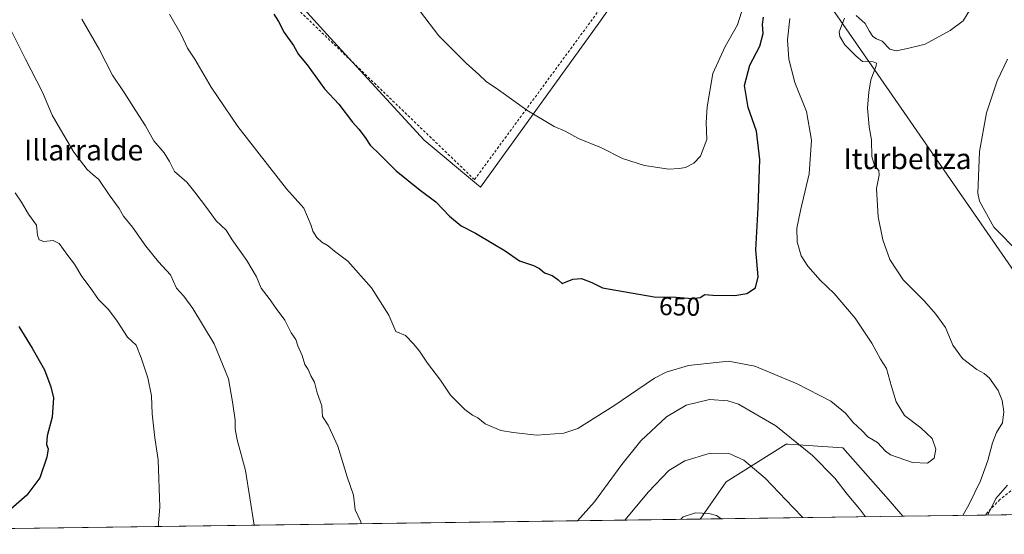
# Model space of a CAD drawing. Units: metres. Extents: x 593394 to 596823, y 4759143 to 4761503.
# Drawn here: x 593589 to 593969, y 4759143 to 4759341 of the extents above; entities that cross this region are included whole.
import ezdxf
from ezdxf.enums import TextEntityAlignment as Align

# ---------------------------------------------------------------- set-up
doc = ezdxf.new("R2010")
doc.units = ezdxf.units.M
doc.header["$MEASUREMENT"] = 0
doc.linetypes.add('DGN Style 2', pattern=[1.6480167562047852, 0.988810053722871, -0.6592067024819142])
for name, color, linetype, lineweight in [('Alambrada', 7, 'DGN Style 2', 0), ('Arbolado forestal CxS', 92, 'Continuous', 0), ('Comarca CxS', 21, 'Continuous', 0), ('Comunidad Autónoma CxS', 142, 'Continuous', 0), ('Curva de nivel maestra', 30, 'Continuous', 30), ('Curva de nivel normal', 30, 'Continuous', 0), ('Entidad de ámbito territorial CxS', 92, 'Continuous', 0), ('Municipio CxS', 4, 'Continuous', 0), ('Prado CxS', 92, 'Continuous', 0), ('Provincia CxS', 1, 'Continuous', 0), ('Rótulo de curva de nivel directora', 7, 'Continuous', 0), ('Texto cartográfico', 7, 'Continuous', 0)]:
    doc.layers.add(name, color=color, linetype=linetype, lineweight=lineweight)
doc.styles.add('Style-Arial', font='txt')

msp = doc.modelspace()

# ---------------------------------------------------------------- linework, layer by layer
at = {"layer": 'Alambrada', "color": 7, "linetype": 'DGN Style 2', "lineweight": 0, "elevation": 647.5963999999949, "flags": 128}
msp.add_lwpolyline([(593962.0255000005, 4759149.9715), (593962.0253999997, 4759149.9714)], dxfattribs=at)
at = {"layer": 'Alambrada', "color": 7, "linetype": 'DGN Style 2', "lineweight": 0}
for points in [[(593677.0201000003, 4759498.6501, 674.7602000000043), (593650.1001000004, 4759463.130100001, 664.5915999999997), (593618.9700999996, 4759419.7601, 662.9906000000046), (593764.5701000001, 4759279.550100001, 664.5406999999977), (593853.3701, 4759400.3201, 662.4226999999955), (593803.3701, 4759443.2401, 658.4875999999931), (593775.5701000001, 4759467.290100001, 656.2324999999983), (593751.0500999996, 4759487.360099999, 664.748900000006)], [(594035.1393999998, 4759150.986600001, 645.9532999999938), (594035.0601000005, 4759151.190099999, 646.1438999999956), (594027.8601000002, 4759160.0701, 644.9193999999989), (594019.2200999996, 4759165.100099999, 639.3371999999945), (594006.9901000002, 4759167.5001, 639.7348999999958), (593999.9401000004, 4759168.130100001, 642.8426000000036), (593992.8701, 4759167.710100001, 650.0654999999971), (593985.9501, 4759166.2401, 646.6486000000004), (593979.3201000001, 4759163.7501, 646.8732000000019), (593973.1401000004, 4759160.300100001, 647.1919999999955), (593967.5401, 4759155.970100001, 650.7323000000034), (593962.6501000002, 4759150.860099999, 647.7535000000062), (593962.0255000005, 4759149.9715, 647.5963999999949)]]:
    msp.add_polyline3d(points, dxfattribs=at)
at = {"layer": 'Arbolado forestal CxS', "color": 92, "linetype": 'Continuous', "lineweight": 0, "extrusion": (-0.02235285203769279, -0.0003103483598571985, 0.9997500956187384), "elevation": -14121.50173625528, "flags": 128}
msp.add_lwpolyline([(-4750445.523565182, 659713.7106258892), (-4750445.523565182, 659287.8015548984)], dxfattribs=at)
at = {"layer": 'Arbolado forestal CxS', "color": 92, "linetype": 'Continuous', "lineweight": 0, "extrusion": (-0.1582061207193073, -0.002196571627587484, 0.9874036653973051), "elevation": -103782.8067430177, "flags": 128}
msp.add_lwpolyline([(-4750445.405940576, 651732.4292819424), (-4750445.405940576, 651653.16186003)], dxfattribs=at)
at = {"layer": 'Arbolado forestal CxS', "color": 92, "linetype": 'Continuous', "lineweight": 0, "extrusion": (0.1937163840287852, 0.002689620927048653, 0.9810538866433797), "elevation": 128484.5971378994, "flags": 128}
msp.add_lwpolyline([(4750445.350391978, -647348.7653158009), (4750445.350391979, -647316.2028040611)], dxfattribs=at)
at = {"layer": 'Arbolado forestal CxS', "color": 92, "linetype": 'Continuous', "lineweight": 0, "extrusion": (0.304429613119416, 0.004227651319361108, 0.9525254524789796), "elevation": 201545.6194501876, "flags": 128}
msp.add_lwpolyline([(4750443.503425085, -628480.2443528877), (4750443.503425084, -628462.9080265581)], dxfattribs=at)
at = {"layer": 'Arbolado forestal CxS', "color": 92, "linetype": 'Continuous', "lineweight": 0}
for points in [[(593980.3662999999, 4759233.6635, 636.6680999999953), (593927.0525000002, 4759310.4517, 639.3101000000024), (593894.7922999999, 4759357.279100001, 645.6937000000034), (593854.2987000003, 4759399.380899999, 656.5623999999953), (593852.4326999999, 4759401.319499999, 656.902900000001), (593808.5745000001, 4759454.848099999, 655.5270000000019), (593787.7947000006, 4759478.3079, 648.345100000006), (593775.4266999997, 4759485.7805, 646.5629999999946), (593752.8487, 4759479.763699999, 648.3650000000052), (593735.3744999999, 4759471.026900001, 655.4661000000051), (593702.1385000005, 4759486.6865, 661.7023000000045), (593687.1328999996, 4759502.482100001, 661.340200000006), (593680.3646999998, 4759500.579700001, 660.9385000000038), (593651.1743000001, 4759527.180299999, 659.3053999999975), (593641.6350999996, 4759527.581300001, 658.6252999999997), (593630.4660999998, 4759516.513499999, 657.2247999999963), (593613.2921000002, 4759517.362700001, 655.2464999999938), (593558.2955, 4759558.5549, 650.9563999999956), (593572.6919, 4759584.440500001, 651.8843999999954), (593592.5185000002, 4759601.3585, 653.6324000000022), (593615.1347000003, 4759625.3433, 655.4962999999989), (593652.6253000004, 4759677.6895, 649.8536000000023)], [(593558.2955, 4759558.5549, 650.9563999999956), (593613.2921000002, 4759517.362700001, 655.2464999999938), (593630.4660999998, 4759516.513499999, 657.2247999999963), (593641.6350999996, 4759527.581300001, 658.6252999999997), (593651.1743000001, 4759527.180299999, 659.3053999999975), (593680.3646999998, 4759500.579700001, 660.9385000000038), (593625.9238999998, 4759426.6647, 649.7495999999956), (593655.5399000002, 4759393.099300001, 650.0429000000004), (593708.8491000002, 4759334.261700001, 652.1526000000014), (593745.1781000001, 4759294.7733, 652.5145000000048), (593766.8969000002, 4759276.608700001, 651.6008000000002), (593812.6157000001, 4759340.0277, 658.902900000001), (593854.2987000003, 4759399.380899999, 656.5623999999953), (593894.7922999999, 4759357.279100001, 645.6937000000034), (593927.0525000002, 4759310.4517, 639.3101000000024), (593980.3662999999, 4759233.6635, 636.6680999999953)], [(593680.3646999998, 4759500.579700001, 660.9385000000038), (593625.9238999998, 4759426.6647, 649.7495999999956), (593655.5399000002, 4759393.099300001, 650.0429000000004), (593708.8491000002, 4759334.261700001, 652.1526000000014), (593745.1781000001, 4759294.7733, 652.5145000000048), (593766.8969000002, 4759276.608700001, 651.6008000000002), (593812.6157000001, 4759340.0277, 658.902900000001), (593854.2987000003, 4759399.380899999, 656.5623999999953)], [(593854.2987000003, 4759399.380899999, 656.5623999999953), (593894.7922999999, 4759357.279100001, 645.6937000000034), (593927.0525000002, 4759310.4517, 639.3101000000024), (593980.3662999999, 4759233.6635, 636.6680999999953), (594011.7285000002, 4759170.114499999, 633.4373999999953)], [(593978.5372000001, 4759150.2007, 630.886599999998), (593930.0829999996, 4759149.527899999, 642.4732999999978), (593924.4231000004, 4759156.1033, 642.6508999999933), (593906.8882999998, 4759175.9395, 642.8543000000063), (593885.7947000006, 4759177.3455, 639.679999999993), (593885.0462999997, 4759177.395500001, 639.497000000003), (593861.7489, 4759162.8347, 633.151199999993), (593851.8216000004, 4759148.441299999, 629.931500000006), (593426.0599999996, 4759142.529999999, 620.4103000000032)], [(593930.0828999998, 4759149.528000001, 642.4732999999978), (593924.4231000004, 4759156.1033, 642.6508999999933), (593906.8882999998, 4759175.9395, 642.8543000000063), (593885.7947000006, 4759177.3455, 639.679999999993), (593885.0462999997, 4759177.395500001, 639.497000000003), (593861.7489, 4759162.8347, 633.151199999993), (593851.8217000002, 4759148.441500001, 629.9315999999963)], [(593930.0828999998, 4759149.528000001, 642.4732999999978), (593924.4231000004, 4759156.1033, 642.6508999999933), (593906.8882999998, 4759175.9395, 642.8543000000063), (593885.7947000006, 4759177.3455, 639.679999999993), (593885.0462999997, 4759177.395500001, 639.497000000003), (593861.7489, 4759162.8347, 633.151199999993), (593851.8217000002, 4759148.441500001, 629.9315999999963)]]:
    msp.add_polyline3d(points, dxfattribs=at)
msp.add_polyline3d([(593930.0829999996, 4759149.527899999, 642.4732999999978), (593851.8216000004, 4759148.441299999, 629.931500000006), (593861.7489, 4759162.8347, 633.151199999993), (593885.0462999997, 4759177.395500001, 639.497000000003), (593885.7947000006, 4759177.3455, 639.679999999993), (593906.8882999998, 4759175.9395, 642.8543000000063), (593924.4231000004, 4759156.1033, 642.6508999999933)], close=True, dxfattribs=at)
at = {"layer": 'Comarca CxS', "color": 21, "linetype": 'Continuous', "lineweight": 0, "flags": 128}
msp.add_lwpolyline([(594276.3873570256, 4759154.336086878), (593426.0600007128, 4759142.529982369), (593395.9217253949, 4761348.966470922), (593394.4600007139, 4761455.979982347), (594301.4349128144, 4761468.579526652), (596790.7000007397, 4761503.159982345), (596810.3405321318, 4760115.752844753), (596823.4500007397, 4759189.699982368), (596746.9638948482, 4759188.638034928), (594651.8024042238, 4759159.548419808)], close=True, dxfattribs=at)
at = {"layer": 'Comunidad Autónoma CxS', "color": 142, "linetype": 'Continuous', "lineweight": 0, "flags": 128}
msp.add_lwpolyline([(594276.3873570256, 4759154.336086878), (593426.0600007128, 4759142.529982369), (593395.9217253949, 4761348.966470922), (593394.4600007139, 4761455.979982347), (594301.4349128144, 4761468.579526652), (596790.7000007397, 4761503.159982345), (596810.3405321318, 4760115.752844753), (596823.4500007397, 4759189.699982368), (596746.9638948482, 4759188.638034928), (594651.8024042238, 4759159.548419808)], close=True, dxfattribs=at)
at = {"layer": 'Curva de nivel maestra', "color": 30, "linetype": 'Continuous', "lineweight": 30, "flags": 128}
for points, elevation in [([(593687.0499999998, 4759343.450099999), (593688.8600000005, 4759340.590100001), (593691.0499999998, 4759336.340100001), (593694.5700000003, 4759331.4001), (593696.6100000005, 4759327.880100001), (593699.9100000003, 4759323.9001), (593706.6100000005, 4759314.6801), (593712.1299999999, 4759308.7501), (593717.4000000004, 4759301.6801), (593719.8700000001, 4759298.9901), (593722.3099999996, 4759295.850099999), (593724.2000000002, 4759292.880100001), (593728.0199999996, 4759289.190099999), (593734.29, 4759282.9001), (593743.5300000003, 4759275.4801), (593749.6200000001, 4759270.9101), (593754.8600000005, 4759265.4801), (593759.4500000002, 4759261.7301), (593764.9500000002, 4759258.9001)], 650), ([(593764.9500000002, 4759258.9001), (593771.6100000005, 4759254.8301), (593776.4699999997, 4759251.9801), (593781.9000000004, 4759248.1801), (593787.4000000004, 4759246.3301), (593789.7400000002, 4759245.2601), (593791.6699999999, 4759243.600099999), (593794.6200000001, 4759242.5601), (593796.7999999998, 4759240.9001), (593798.4800000006, 4759239.470100001), (593802.5700000003, 4759241.140100001), (593805.9600000001, 4759241.4001), (593809.8499999996, 4759239.7601), (593813.9800000006, 4759237.6801), (593834.0199999996, 4759234.300100001), (593842.5499999998, 4759234.120100001), (593848.8600000005, 4759233.600099999), (593851.7999999998, 4759233.950099999), (593853.5800000001, 4759235.210100001), (593856.5999999996, 4759234.890100001), (593865.1500000004, 4759234.720100001), (593869.8499999996, 4759235.600099999), (593873.1900000004, 4759237.7601), (593874.1500000004, 4759241.950099999), (593873.2400000002, 4759252.4801), (593874.2199999997, 4759268.6501), (593874.8499999996, 4759287.380100001), (593873.5899999999, 4759298.2501), (593870.3600000005, 4759307.450099999), (593868.8300000001, 4759315.9301), (593870.9400000004, 4759323.720100001), (593874.8200000003, 4759331.0801), (593876.0599999996, 4759336.040100001), (593875.8499999996, 4759339.4801), (593876.2199999997, 4759342.2601)], 650), ([(593588.5199999996, 4759222.800100001), (593593.7100000001, 4759214.420100001), (593598.4100000003, 4759206.0801), (593600.7999999998, 4759199.5101), (593601.9199999999, 4759195.200099999), (593601.4299999997, 4759187.840100001), (593599.4400000004, 4759180.5801), (593599.2400000002, 4759177.270099999), (593599.7999999998, 4759175.5601), (593599.29, 4759172.3201), (593596.5700000003, 4759164.3201), (593591.5700000003, 4759157.6501), (593585.4400000004, 4759152.1801)], 625)]:
    msp.add_lwpolyline(points, dxfattribs=dict(at, elevation=elevation))
at = {"layer": 'Curva de nivel normal', "color": 30, "linetype": 'Continuous', "lineweight": 0, "flags": 128}
for points, elevation in [([(593743.7199999997, 4759344.34), (593750.8399999999, 4759335.130000001), (593761.2999999998, 4759324.58), (593766.2400000002, 4759320.199999999), (593769.0999999996, 4759317.439999999), (593773.79, 4759314.289999999), (593784.7699999996, 4759306.439999999), (593795.29, 4759300.08), (593799.6600000003, 4759298.300000001), (593804.7000000002, 4759295.49), (593813.6500000004, 4759291.869999999), (593821.7800000003, 4759287.66), (593830.29, 4759284.960000001), (593839.7100000001, 4759283.59), (593843.6200000001, 4759283.859999999), (593846.0300000003, 4759284.289999999), (593849.3700000001, 4759285.890000001), (593851.9500000002, 4759288.619999999), (593854.3700000001, 4759294.99), (593854.0599999996, 4759301.57), (593854.4600000001, 4759307.65), (593856.6299999999, 4759320.600000001), (593861.4299999997, 4759330.970000001), (593866.2199999997, 4759339.32), (593868.4500000002, 4759346.65)], 655), ([(593912, 4759342.930000001), (593915.4800000006, 4759339.84), (593917.0800000001, 4759336.970000001), (593918.5099999999, 4759334.82), (593919.8799999999, 4759333.92), (593922.0800000001, 4759333.050000001), (593924.9900000002, 4759329.939999999), (593927.54, 4759329.27), (593931.9299999997, 4759330.180000001), (593938.7000000002, 4759331.859999999), (593948.3700000001, 4759337.15), (593953.3700000001, 4759340.880000001), (593955.8099999996, 4759344.869999999)], 640), ([(593612.8399999999, 4759341.57), (593619.5599999996, 4759329.960000001), (593624.7300000006, 4759319.880000001), (593629.2199999997, 4759313.189999999), (593633.6500000004, 4759306.15), (593637.4600000001, 4759300.279999999), (593640.6500000004, 4759294.470000001), (593644.6699999999, 4759289.92), (593646.6699999999, 4759286.560000001), (593648.6500000004, 4759282.720000001), (593653.4600000001, 4759278.600000001), (593656.5199999996, 4759274.730000001), (593661.4000000004, 4759268.310000001), (593664.7000000002, 4759263.65), (593668.6600000003, 4759259.980000001), (593670.9400000004, 4759256.32), (593676.6200000001, 4759248.32), (593680.3399999999, 4759241.970000001), (593682.1299999999, 4759237.609999999), (593685.2000000002, 4759233.67), (593687.9800000006, 4759229.76), (593691.3200000003, 4759225.300000001), (593693.7599999999, 4759220.369999999), (593695.5300000003, 4759217.789999999), (593696.2800000003, 4759215.350000001), (593697.9800000006, 4759211.65), (593699.0199999996, 4759208.109999999), (593700.2800000003, 4759206.140000001), (593701.29, 4759203.77), (593702.7999999998, 4759201.27), (593703.8099999996, 4759197.199999999), (593705.5199999996, 4759192.189999999), (593705.8700000001, 4759188.050000001), (593708.0300000003, 4759184.680000001), (593711.7599999999, 4759176.609999999), (593715.3099999996, 4759164.789999999), (593717.7800000003, 4759157.600000001), (593718.4800000006, 4759151.980000001), (593720.6200000001, 4759147.32), (593720.7359999996, 4759146.621400001)], 640), ([(593646.6799999997, 4759343.480000001), (593651.2300000006, 4759335.65), (593653.7300000006, 4759330.32), (593656.4500000002, 4759326.050000001), (593662.8399999999, 4759315.25), (593673.0700000003, 4759300.050000001), (593691.9000000004, 4759276.050000001), (593698.5700000003, 4759268.52), (593701.4699999997, 4759261.76), (593702.1399999997, 4759259.66), (593703.6699999999, 4759257.25), (593705.5599999996, 4759255.42), (593708.0700000003, 4759254.02), (593710.4299999997, 4759251.880000001), (593715.6500000004, 4759248.02), (593724.7599999999, 4759237.779999999), (593731.4800000006, 4759227.15), (593734.2199999997, 4759220.84), (593737.9199999999, 4759219.300000001), (593741.0199999996, 4759216.060000001), (593743.3700000001, 4759213.230000001), (593746.3700000001, 4759208.640000001), (593751.4100000003, 4759202.039999999), (593755.3200000003, 4759196.24), (593760.8399999999, 4759190.680000001), (593763.7400000002, 4759188.5), (593765.8700000001, 4759187.529999999), (593768.7400000002, 4759185.17), (593774.79, 4759182.66), (593779.4699999997, 4759181.84), (593788.6399999997, 4759180.779999999), (593799.0499999998, 4759181.58), (593804.5199999996, 4759183.430000001), (593818.3700000001, 4759192.16), (593834.0700000003, 4759202.789999999), (593838.6799999997, 4759205.189999999), (593847.29, 4759207.75), (593862.7699999996, 4759209.380000001), (593872.9199999999, 4759207.539999999), (593889.2300000006, 4759200.720000001), (593902.2199999997, 4759194.01), (593907.9400000004, 4759189.27), (593910.9299999997, 4759185.67), (593914.2000000002, 4759182.680000001), (593916.54, 4759180.16), (593920.25, 4759177.939999999), (593923.4000000004, 4759174.65), (593925.3499999996, 4759173.199999999), (593933.8300000001, 4759170.24), (593939.6299999999, 4759170.01), (593942.1299999999, 4759171.91), (593942.8799999999, 4759175.369999999), (593941.4100000003, 4759179.560000001), (593937, 4759183.699999999), (593930.6900000004, 4759188.439999999), (593927.5, 4759193.74), (593925.75, 4759199.65), (593923.7100000001, 4759206.560000001), (593921.3799999999, 4759210.17), (593918.04, 4759216.33), (593911.5999999996, 4759226.060000001), (593903.5599999996, 4759235.51), (593898.1399999997, 4759240.76), (593893.3099999996, 4759246.08), (593890.79, 4759250.15), (593889.1900000004, 4759255.52), (593889.0800000001, 4759260.82), (593890.4800000006, 4759267.67), (593893.8899999997, 4759281.82), (593894.79, 4759294.74), (593892.8499999996, 4759305.800000001), (593888.3899999997, 4759317.130000001), (593885.9800000006, 4759326.08), (593885.4800000006, 4759333.560000001), (593886.3899999997, 4759341.779999999)], 645), ([(593953.2901, 4759149.850099999), (593955.6699999999, 4759154.130000001), (593960.0999999996, 4759163.24), (593962.8899999997, 4759171.050000001), (593964.6699999999, 4759177.890000001), (593966.3099999996, 4759181.82), (593968.5300000003, 4759185.65), (593969.1500000004, 4759189.779999999), (593968.4500000002, 4759194.16), (593966.9199999999, 4759198.109999999), (593963.5700000003, 4759202.84), (593961.5599999996, 4759204.699999999), (593958.6900000004, 4759206.16), (593953.1399999997, 4759210.42), (593949.3499999996, 4759215.630000001), (593946.6100000005, 4759222.42), (593942.7999999998, 4759227.539999999), (593938.4199999999, 4759232.619999999), (593930.2400000002, 4759240.859999999), (593925.0899999999, 4759248.710000001), (593922.2800000003, 4759256.24), (593920.54, 4759265.210000001), (593919.8499999996, 4759276.100000001), (593920.8799999999, 4759281.220000001), (593920.7599999999, 4759283.130000001), (593919.0899999999, 4759285), (593918.1399999997, 4759288.51), (593917.9699999997, 4759294.890000001), (593917.1200000001, 4759299.930000001), (593916.4100000003, 4759307.220000001), (593916.9600000001, 4759313.32), (593917.6900000004, 4759318.140000001), (593919.8200000003, 4759323.539999999), (593919.9299999997, 4759324.5), (593918.6200000001, 4759325.09), (593914.4900000002, 4759325.17), (593912, 4759327.210000001), (593907.6699999999, 4759331.619999999), (593905.6699999999, 4759334.890000001), (593905.4400000004, 4759336.66), (593907.4900000002, 4759341.9)], 640), ([(593585.8099999996, 4759336.630000001), (593591.0199999996, 4759326.02), (593597.6200000001, 4759313.27), (593601.4299999997, 4759304.51), (593604.6200000001, 4759298.939999999), (593609.7699999996, 4759290.189999999), (593614.9500000002, 4759283.449999999), (593617.25, 4759281.34), (593619.3700000001, 4759279.65), (593623.3799999999, 4759273.66), (593627.2199999997, 4759268.390000001), (593628.9199999999, 4759265.4), (593632.3700000001, 4759261.15), (593637.5199999996, 4759253.82), (593642.4299999997, 4759247.810000001), (593647.04, 4759242.75), (593649.4600000001, 4759237.619999999), (593652.2300000006, 4759234.51), (593655.7100000001, 4759229.810000001), (593663.9500000002, 4759216.07), (593669.4800000006, 4759202.65), (593671.0599999996, 4759193.65), (593672.1100000005, 4759186.65), (593672.1200000001, 4759183.32), (593672.8799999999, 4759178.980000001), (593676.0599999996, 4759167.119999999), (593679.4278999995, 4759146.047900001)], 635), ([(593975.2100000001, 4759251.199999999), (593965.2300000006, 4759261.220000001), (593961.7199999997, 4759267.5), (593959.7199999997, 4759271.180000001), (593959.0599999996, 4759274.310000001), (593959.6399999997, 4759290.439999999), (593962.3499999996, 4759305.390000001), (593966.5199999996, 4759317.75), (593970.4600000001, 4759326.09)], 635), ([(593587.0999999996, 4759274.41), (593589.5199999996, 4759270.9), (593592.2400000002, 4759266.189999999), (593595.2800000003, 4759261.930000001), (593595.7199999997, 4759258.119999999), (593596.3099999996, 4759256.24), (593598.2000000002, 4759255.619999999), (593601.7300000006, 4759256.01), (593604.1200000001, 4759254.880000001), (593607.3899999997, 4759250.189999999), (593609.9699999997, 4759246.939999999), (593612.7800000003, 4759242.060000001), (593616.0800000001, 4759237.869999999), (593619.2999999998, 4759233.25), (593623.1100000005, 4759229.310000001), (593626.4500000002, 4759224.92), (593630.4699999997, 4759218.74), (593633.79, 4759215.59), (593635.7000000002, 4759210.640000001), (593638.3600000005, 4759202.970000001), (593639.8099999996, 4759196.08), (593640.0199999996, 4759189.050000001), (593640.9900000002, 4759179.82), (593642.3600000005, 4759171.34), (593642.9299999997, 4759152.99), (593642.4800000006, 4759146.949999999), (593642.4513999998, 4759145.534499999)], 630), ([(593804.324, 4759147.7819), (593810.8799999999, 4759155.060000001), (593821.4400000004, 4759169.5), (593828.8799999999, 4759178.59), (593838.7000000002, 4759187.880000001), (593846.2999999998, 4759192.359999999), (593855.4199999999, 4759194.58), (593862.4800000006, 4759194.08), (593866.5199999996, 4759192.800000001), (593881.04, 4759184.41), (593895.1299999999, 4759172.949999999), (593903.75, 4759164.17), (593908.5899999999, 4759158), (593913.3200000003, 4759152.33), (593915.6365999999, 4759149.327299999)], 640), ([(593822.6458000002, 4759148.0362), (593831.7599999999, 4759158.980000001), (593839.6699999999, 4759167.180000001), (593845.8499999996, 4759170.92), (593855.2699999996, 4759173.779999999), (593863.2400000002, 4759173.66), (593868.6799999997, 4759171.230000001), (593876.9199999999, 4759164.279999999), (593887.7000000002, 4759152.92), (593891.4137000004, 4759148.991000001)], 635), ([(593962.9027000006, 4759149.983700001), (593962.9800000006, 4759150.279999999), (593965.9800000006, 4759156.42), (593970.5, 4759161.460000001)], 635), ([(593844.2304999996, 4759148.335899999), (593845.1900000004, 4759149.220000001), (593849.9000000004, 4759150.76), (593855.0999999996, 4759150.59), (593858.0300000003, 4759149.800000001), (593859.8997, 4759148.553500001)], 630)]:
    msp.add_lwpolyline(points, dxfattribs=dict(at, elevation=elevation))
at = {"layer": 'Entidad de ámbito territorial CxS', "color": 92, "linetype": 'Continuous', "lineweight": 0, "flags": 128}
msp.add_lwpolyline([(594276.3873570256, 4759154.336086878), (593426.0600007128, 4759142.529982369), (593395.9217253949, 4761348.966470922)], dxfattribs=at)
at = {"layer": 'Municipio CxS', "color": 4, "linetype": 'Continuous', "lineweight": 0, "flags": 128}
msp.add_lwpolyline([(594276.3873570256, 4759154.336086878), (593426.0600007128, 4759142.529982369), (593395.9217253949, 4761348.966470922)], dxfattribs=at)
at = {"layer": 'Prado CxS', "color": 92, "linetype": 'Continuous', "lineweight": 0}
msp.add_polyline3d([(593854.2987000003, 4759399.380899999, 656.5623999999953), (593812.6157000001, 4759340.0277, 658.902900000001), (593766.8969000002, 4759276.608700001, 651.6008000000002), (593745.1781000001, 4759294.7733, 652.5145000000048), (593708.8491000002, 4759334.261700001, 652.1526000000014), (593655.5399000002, 4759393.099300001, 650.0429000000004), (593625.9238999998, 4759426.6647, 649.7495999999956), (593680.3646999998, 4759500.579700001, 660.9385000000038), (593687.1328999996, 4759502.482100001, 661.340200000006), (593702.1385000005, 4759486.6865, 661.7023000000045), (593735.3744999999, 4759471.026900001, 655.4661000000051), (593752.8487, 4759479.763699999, 648.3650000000052), (593775.4266999997, 4759485.7805, 646.5629999999946), (593787.7947000006, 4759478.3079, 648.345100000006), (593808.5745000001, 4759454.848099999, 655.5270000000019), (593852.4326999999, 4759401.319499999, 656.902900000001)], close=True, dxfattribs=at)
msp.add_polyline3d([(593680.3646999998, 4759500.579700001, 660.9385000000038), (593625.9238999998, 4759426.6647, 649.7495999999956), (593655.5399000002, 4759393.099300001, 650.0429000000004), (593708.8491000002, 4759334.261700001, 652.1526000000014), (593745.1781000001, 4759294.7733, 652.5145000000048), (593766.8969000002, 4759276.608700001, 651.6008000000002), (593812.6157000001, 4759340.0277, 658.902900000001), (593854.2987000003, 4759399.380899999, 656.5623999999953)], dxfattribs=at)
at = {"layer": 'Provincia CxS', "color": 1, "linetype": 'Continuous', "lineweight": 0, "flags": 128}
msp.add_lwpolyline([(594276.3873570256, 4759154.336086878), (593426.0600007128, 4759142.529982369), (593395.9217253949, 4761348.966470922), (593394.4600007139, 4761455.979982347), (594301.4349128144, 4761468.579526652), (596790.7000007397, 4761503.159982345), (596810.3405321318, 4760115.752844753), (596823.4500007397, 4759189.699982368), (596746.9638948482, 4759188.638034928), (594651.8024042238, 4759159.548419808)], close=True, dxfattribs=at)

# ---------------------------------------------------------------- texts
at = {"layer": 'Rótulo de curva de nivel directora', "color": 7, "linetype": 'Continuous', "lineweight": 0, "style": 'Style-Arial'}
msp.add_text('650', height=7.000000000000002, rotation=358.7912291796994, dxfattribs=at).set_placement((593843.8318551262, 4759230.569150082), align=Align.MIDDLE_CENTER)
at = {"layer": 'Texto cartográfico', "color": 7, "linetype": 'Continuous', "lineweight": 0, "style": 'Style-Arial'}
for s, p in [('Illarralde', (593613.5180817072, 4759290.960150001)), ('Iturbeltza', (593931.8802585368, 4759287.59015))]:
    msp.add_text(s, height=8, dxfattribs=at).set_placement(p, align=Align.MIDDLE_CENTER)

doc.saveas('drawing.dxf')
